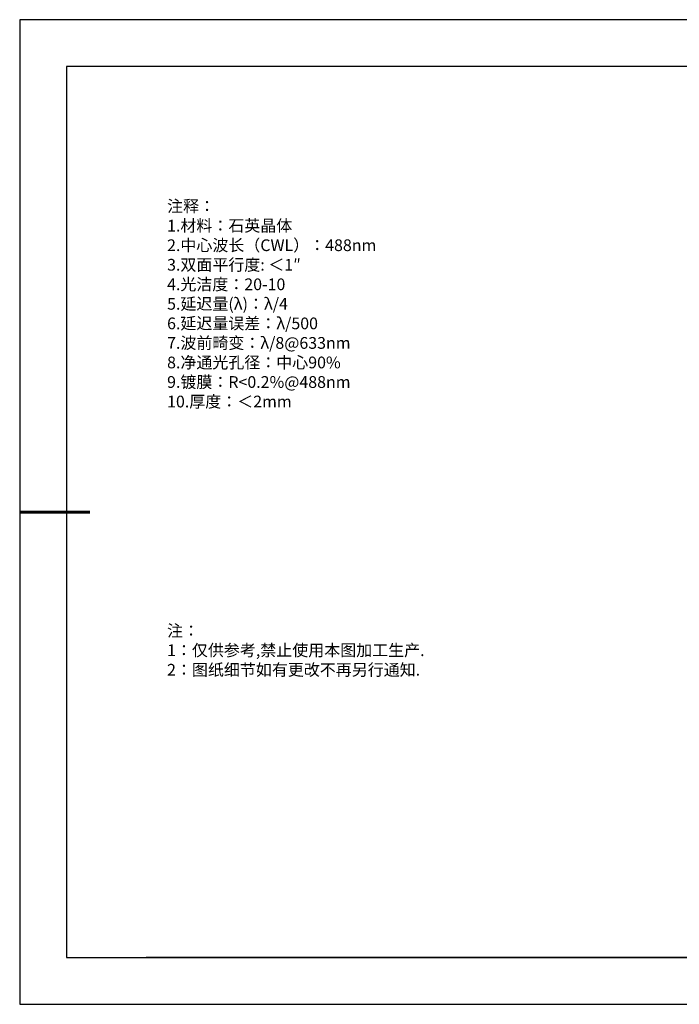
# Model space of a CAD drawing. Units: millimetres. Extents: x 0 to 297, y -2 to 208.
# Drawn here: x 0 to 140, y -2 to 208 of the extents above; entities that cross this region are included whole.
import ezdxf

# ---------------------------------------------------------------- set-up
doc = ezdxf.new("R2010")
doc.units = ezdxf.units.MM
doc.layers.add('6文字层', color=3, linetype='Continuous')
doc.layers.add('细实线层', color=7, linetype='Continuous')
doc.layers.add('粗实线层', color=7, linetype='Continuous', lineweight=25)
doc.styles.add('标准', font='txt', dxfattribs={"height": 9.59})

# ---------------------------------------------------------------- blocks, each defined once
blk = doc.blocks.new('*X6')
at = {"layer": '粗实线层'}
for p, q in [((-138.5, 95), (-138.5, -95)), ((138.5, 95), (-138.5, 95)), ((-138.5, -95), (138.5, -95))]:
    blk.add_line(p, q, dxfattribs=at)
at = {"layer": '粗实线层', "lineweight": 60}
blk.add_line((-148.5, 0), (-133.5, 0), dxfattribs=at)
at = {"layer": '细实线层'}
for p, q in [((148.5, 105), (-148.5, 105)), ((-148.5, 105), (-148.5, -105)), ((-148.5, -105), (148.5, -105))]:
    blk.add_line(p, q, dxfattribs=at)

msp = doc.modelspace()

# ---------------------------------------------------------------- linework, layer by layer
at = {"layer": '6文字层', "color": 0}
msp.add_line((146.5966, 8.19411), (26.5966, 8.19411), dxfattribs=at)

# ---------------------------------------------------------------- block references
at = {"layer": '粗实线层'}
msp.add_blockref('*X6', (148.0966, 103.19411), dxfattribs=at)

# ---------------------------------------------------------------- texts
at = {"layer": '6文字层', "color": 3, "insert": (77.7698, 147.58928), "char_height": 2.5, "attachment_point": 5}
msp.add_mtext_dynamic_manual_height_columns('\\A1;\\pxsm1,ql;{\\fSimSun|b0|i0|c134|p34;注释：\\P1.材料：石英晶体\\fSimSun|b0|i0|c0|p34;                                          \\P\\fSimSun|b0|i0|c134|p34;2.中心波长（CWL）：488nm\\fSimSun|b0|i0|c0|p34; \\fSimSun|b0|i0|c134|p34;\\P3.双面平行度: ＜1″\\P4.光洁度：20-10\\P5.延迟量(λ)：λ/4\\P6.延迟量误差：λ/500\\P7.波前畸变：λ/8@633nm\\P8.净通光孔径：中心90%\\P9.镀膜：R<0.2%@488nm\\P10.厚度：＜2mm}', width=93.4257079, gutter_width=1, heights=[126.52344], dxfattribs=at)
at = {"layer": '6文字层', "insert": (31.05694, 79.12714), "char_height": 2.5, "attachment_point": 1, "style": '标准'}
msp.add_mtext_dynamic_manual_height_columns('\\pxqj;{\\fSimSun|b1|i0|c134|p2;\\C1;注：\\P1：仅供参考,禁止使用本图加工生产.\\P2：图纸细节如有更改不再另行通知.}', width=114.670306, gutter_width=1, heights=[-12.28938], dxfattribs=at)

doc.saveas('drawing.dxf')
